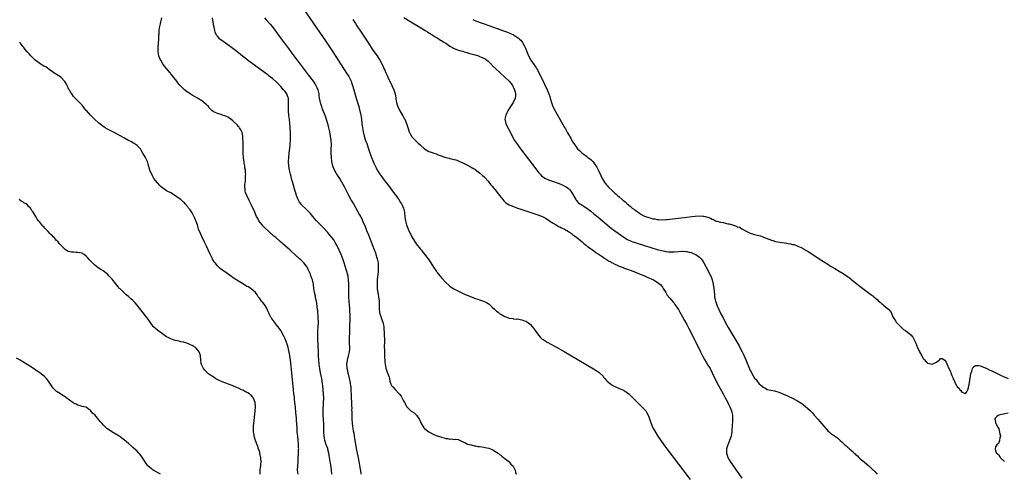
# Model space of a CAD drawing. Units: inches. Extents: x 2622000 to 2625000, y 1464000 to 1467000.
# Drawn here: x 2623018 to 2623483, y 1464287 to 1464502 of the extents above; entities that cross this region are included whole.
import ezdxf

# ---------------------------------------------------------------- set-up
doc = ezdxf.new("R2010")
doc.units = ezdxf.units.IN
doc.header["$MEASUREMENT"] = 0
doc.layers.add('LD26221464_10ft', color=81, linetype='Continuous')

msp = doc.modelspace()

# ---------------------------------------------------------------- linework, layer by layer
at = {"layer": 'LD26221464_10ft'}
for points, elevation in [([(2623150.43, 1464509), (2623162.09, 1464492.09), (2623165, 1464487.83), (2623167, 1464484.79), (2623170.68, 1464479), (2623172.41, 1464476.41), (2623173.18, 1464475.18), (2623174.21, 1464473), (2623174.44, 1464472.44), (2623174.94, 1464470.94), (2623175.53, 1464469), (2623176.54, 1464465.46), (2623177.85, 1464461), (2623178.07, 1464460.07), (2623178.39, 1464459), (2623178.82, 1464457), (2623179.12, 1464455), (2623179.35, 1464453), (2623179.61, 1464451), (2623179.97, 1464449), (2623180.43, 1464447), (2623181.05, 1464445), (2623181.61, 1464443.61), (2623181.81, 1464443), (2623182.53, 1464441), (2623182.63, 1464440.63), (2623183.89, 1464437), (2623184.68, 1464435), (2623185, 1464434.28), (2623185.59, 1464433), (2623186.06, 1464432.06), (2623186.62, 1464431), (2623187, 1464430.37), (2623187.88, 1464429), (2623188.34, 1464428.34), (2623190.87, 1464425), (2623191.77, 1464423.77), (2623192.37, 1464423), (2623193.86, 1464421), (2623194.32, 1464420.32), (2623195.33, 1464419), (2623196.75, 1464417), (2623197.63, 1464415.63), (2623198.07, 1464415), (2623198.37, 1464414.37), (2623199.04, 1464413), (2623199.45, 1464411), (2623199.47, 1464410.53), (2623199.59, 1464409), (2623199.79, 1464407.79), (2623199.9, 1464407), (2623200.46, 1464405), (2623200.59, 1464404.59), (2623201, 1464403.46), (2623201.18, 1464403), (2623202.12, 1464401), (2623202.41, 1464400.41), (2623203, 1464399.31), (2623205, 1464396.11), (2623207, 1464393.49), (2623207.45, 1464393), (2623208.13, 1464392.13), (2623209.1, 1464391), (2623209.91, 1464389.91), (2623210.65, 1464389), (2623211.92, 1464387), (2623213.17, 1464385), (2623213.96, 1464383.96), (2623214.62, 1464383), (2623214.79, 1464382.79), (2623215, 1464382.47), (2623216.18, 1464381), (2623216.56, 1464380.56), (2623217, 1464379.99), (2623219, 1464377.84), (2623220.45, 1464376.45), (2623221, 1464375.97), (2623221.56, 1464375.56), (2623222.75, 1464374.75), (2623223.71, 1464374.29), (2623226.25, 1464373), (2623228.15, 1464372.15), (2623229.55, 1464371.55), (2623230.97, 1464370.97), (2623233, 1464370.26), (2623234.12, 1464369.88), (2623235, 1464369.62), (2623236.83, 1464369), (2623238.28, 1464368.28), (2623239, 1464367.79), (2623239.48, 1464367.48), (2623240.05, 1464367), (2623241, 1464366.06), (2623242.13, 1464365), (2623243, 1464364.22), (2623243.72, 1464363.72), (2623244.62, 1464363), (2623245, 1464362.74), (2623247, 1464361.6), (2623248.67, 1464361), (2623249, 1464360.9), (2623250.67, 1464360.67), (2623251, 1464360.65), (2623252.49, 1464360.49), (2623253, 1464360.54), (2623254.21, 1464360.21), (2623255, 1464360.17), (2623255.81, 1464359.81), (2623257, 1464359.41), (2623257.26, 1464359.26), (2623257.66, 1464359), (2623259, 1464357.85), (2623259.87, 1464357), (2623260.28, 1464356.28), (2623261.34, 1464355), (2623262.03, 1464353.97), (2623262.79, 1464352.79), (2623263.74, 1464351.74), (2623264.65, 1464351), (2623265, 1464350.76), (2623267, 1464349.57), (2623271, 1464347.37), (2623275, 1464345.06), (2623288.93, 1464336.93), (2623290.15, 1464336.15), (2623291.33, 1464335.33), (2623291.67, 1464335), (2623293.36, 1464333.36), (2623293.62, 1464333), (2623294.26, 1464332.26), (2623295, 1464331.36), (2623295.35, 1464331), (2623297, 1464329.6), (2623297.99, 1464329), (2623298.65, 1464328.65), (2623299, 1464328.48), (2623300.06, 1464328.06), (2623301, 1464327.68), (2623301.5, 1464327.5), (2623303, 1464326.83), (2623303.54, 1464326.46), (2623305, 1464325.54), (2623305.62, 1464325), (2623306.34, 1464324.34), (2623307, 1464323.68), (2623311.78, 1464319), (2623313, 1464317.7), (2623313.56, 1464317), (2623314.14, 1464316.14), (2623314.68, 1464315), (2623315, 1464314.12), (2623315.77, 1464311.77), (2623316.08, 1464311), (2623317, 1464309.02), (2623319.35, 1464305), (2623320.68, 1464303), (2623322.12, 1464301), (2623323.61, 1464299), (2623334.54, 1464284.54)], 8920), ([(2623165.2, 1464287), (2623164.94, 1464289.06), (2623164.43, 1464292.43), (2623164.36, 1464293), (2623164.06, 1464295), (2623163.92, 1464295.92), (2623163.7, 1464297), (2623163.25, 1464298.75), (2623163.16, 1464299.16), (2623162.65, 1464300.65), (2623162.51, 1464301), (2623161.84, 1464303), (2623161.43, 1464305), (2623161.32, 1464307), (2623161.33, 1464309), (2623161.28, 1464310.72), (2623161.14, 1464313), (2623161.04, 1464315), (2623161.06, 1464317), (2623161.24, 1464321), (2623161.28, 1464323), (2623161.23, 1464325), (2623161.08, 1464327.08), (2623160.9, 1464328.9), (2623160.61, 1464331), (2623160.35, 1464332.35), (2623160.24, 1464333), (2623159.83, 1464335), (2623159.47, 1464337), (2623159.18, 1464339), (2623158.98, 1464341), (2623158.85, 1464343), (2623158.76, 1464345), (2623158.57, 1464351), (2623158.53, 1464353), (2623158.53, 1464353.47), (2623158.58, 1464355), (2623158.7, 1464356.7), (2623158.81, 1464359), (2623158.74, 1464361), (2623158.44, 1464364.44), (2623158.37, 1464365), (2623158.26, 1464366.26), (2623158.01, 1464368.01), (2623157.81, 1464369), (2623157.45, 1464370.55), (2623157.33, 1464371.33), (2623156.95, 1464373.05), (2623156.69, 1464375), (2623156.39, 1464377), (2623155.92, 1464379), (2623155.69, 1464379.69), (2623155.26, 1464381), (2623155, 1464381.7), (2623154.44, 1464383), (2623153.99, 1464383.99), (2623153.41, 1464385), (2623153, 1464385.65), (2623151.9, 1464387), (2623151.47, 1464387.47), (2623150.46, 1464388.46), (2623149.87, 1464389), (2623147.65, 1464391), (2623146.24, 1464392.24), (2623145.42, 1464393), (2623143.18, 1464395), (2623142.01, 1464396.01), (2623140.92, 1464397), (2623138.62, 1464399), (2623137.72, 1464399.72), (2623137, 1464400.36), (2623136.65, 1464400.65), (2623135, 1464402.15), (2623133.55, 1464403.55), (2623133, 1464404.15), (2623132.57, 1464404.57), (2623132.21, 1464405), (2623130.68, 1464407), (2623130.06, 1464408.06), (2623129.55, 1464409), (2623128.64, 1464411), (2623127, 1464414.73), (2623126.26, 1464416.26), (2623124.86, 1464419), (2623124.33, 1464420.33), (2623124.15, 1464421), (2623124.09, 1464421.91), (2623123.95, 1464423), (2623124.03, 1464424.03), (2623124.13, 1464425), (2623124.25, 1464425.75), (2623124.36, 1464427), (2623124.34, 1464428.34), (2623124.39, 1464429), (2623124.37, 1464429.63), (2623124.23, 1464431), (2623124.06, 1464432.06), (2623123.94, 1464433), (2623123.7, 1464434.3), (2623123.59, 1464435), (2623123.55, 1464435.55), (2623123.32, 1464437), (2623123.25, 1464438.75), (2623123.27, 1464439.27), (2623123.27, 1464441), (2623123.2, 1464443.2), (2623122.99, 1464447), (2623122.74, 1464448.74), (2623122.63, 1464449), (2623122.05, 1464449.95), (2623121.5, 1464451), (2623121.28, 1464451.28), (2623121, 1464451.56), (2623120.33, 1464452.33), (2623119, 1464453.59), (2623118.31, 1464454.31), (2623117.42, 1464455), (2623117.21, 1464455.21), (2623116.01, 1464456.01), (2623115, 1464456.48), (2623113.39, 1464457), (2623112.78, 1464457.22), (2623111, 1464457.73), (2623109.57, 1464458.43), (2623109, 1464458.67), (2623108.61, 1464459), (2623107.79, 1464459.79), (2623107, 1464460.63), (2623106.73, 1464461), (2623104.62, 1464463), (2623103.7, 1464463.7), (2623101.59, 1464465), (2623099, 1464466.5), (2623098.21, 1464467), (2623097.48, 1464467.48), (2623096.3, 1464468.3), (2623095.42, 1464469), (2623095, 1464469.37), (2623094.15, 1464470.15), (2623093.21, 1464471.21), (2623092.3, 1464472.3), (2623091.78, 1464473), (2623089, 1464476.51), (2623088.77, 1464476.77), (2623088.6, 1464477), (2623087, 1464478.99), (2623086.07, 1464480.07), (2623085.43, 1464481), (2623084.2, 1464483), (2623083.82, 1464483.82), (2623083.39, 1464485), (2623082.98, 1464487), (2623082.93, 1464488.93), (2623083.09, 1464491.09), (2623083.26, 1464493), (2623083.33, 1464494.67), (2623083.35, 1464495), (2623083.41, 1464495.41), (2623083.49, 1464497), (2623083.67, 1464498.33), (2623084.14, 1464500.14), (2623084.32, 1464501), (2623084.41, 1464501.59), (2623084.67, 1464503)], 8950), ([(2623179.03, 1464287), (2623178.77, 1464288.77), (2623178.66, 1464289.34), (2623178.22, 1464292.22), (2623177.58, 1464295.58), (2623177, 1464298.45), (2623175.96, 1464303.96), (2623175.61, 1464306.39), (2623175.41, 1464307.41), (2623175, 1464309.93), (2623174.85, 1464311), (2623174.72, 1464313.28), (2623174.68, 1464315), (2623174.67, 1464316.67), (2623174.65, 1464317), (2623174.68, 1464318.68), (2623174.66, 1464319), (2623174.64, 1464321.36), (2623174.5, 1464323), (2623174.37, 1464324.37), (2623174.37, 1464325), (2623174.3, 1464326.31), (2623174.29, 1464327), (2623174.22, 1464328.22), (2623174.15, 1464329), (2623173.96, 1464330.04), (2623173.84, 1464331), (2623173.69, 1464331.69), (2623172.84, 1464335), (2623172.52, 1464336.52), (2623172.41, 1464337), (2623172.35, 1464337.65), (2623172.25, 1464339), (2623172.5, 1464341), (2623173.04, 1464343.04), (2623173.51, 1464345), (2623173.58, 1464346.42), (2623173.65, 1464347), (2623173.5, 1464349), (2623173.45, 1464349.45), (2623173.41, 1464351.41), (2623173.59, 1464354.41), (2623173.59, 1464355), (2623173.66, 1464357), (2623173.7, 1464357.7), (2623173.74, 1464359.74), (2623173.74, 1464362.26), (2623173.73, 1464363), (2623173.67, 1464363.67), (2623173.63, 1464365), (2623173.56, 1464365.56), (2623173.46, 1464367), (2623173.29, 1464369), (2623173.2, 1464370.8), (2623173.15, 1464377), (2623173.08, 1464379), (2623172.82, 1464380.82), (2623172.26, 1464383), (2623171.97, 1464383.97), (2623171, 1464387), (2623170.29, 1464389), (2623169.47, 1464391), (2623168.59, 1464393), (2623167.46, 1464395.46), (2623166.77, 1464396.77), (2623166, 1464398), (2623165.14, 1464399.14), (2623164.23, 1464400.23), (2623163, 1464401.59), (2623161, 1464403.77), (2623159, 1464405.86), (2623157.85, 1464407), (2623157, 1464408.01), (2623156.1, 1464409), (2623155, 1464410.37), (2623154.45, 1464411), (2623153.74, 1464411.74), (2623153, 1464412.44), (2623151, 1464414.4), (2623150.71, 1464414.71), (2623149.83, 1464415.83), (2623149.17, 1464417), (2623149, 1464417.38), (2623148.37, 1464419), (2623148.04, 1464420.04), (2623147.77, 1464421), (2623146.55, 1464425.45), (2623146.13, 1464427), (2623145.9, 1464427.9), (2623145.6, 1464429), (2623145.11, 1464431), (2623144.77, 1464433), (2623144.69, 1464435), (2623144.8, 1464437), (2623144.99, 1464439), (2623145.39, 1464442.61), (2623145.42, 1464443.42), (2623145.55, 1464445), (2623145.62, 1464446.38), (2623145.61, 1464447), (2623145.57, 1464447.57), (2623145.57, 1464449), (2623145.49, 1464450.51), (2623145.4, 1464451.4), (2623145.27, 1464453), (2623145.08, 1464454.92), (2623144.85, 1464456.85), (2623144.62, 1464459), (2623144.58, 1464461), (2623144.71, 1464463), (2623144.66, 1464464.66), (2623144.62, 1464465), (2623144.33, 1464465.67), (2623143.81, 1464467), (2623143, 1464468.16), (2623142.31, 1464469), (2623141.69, 1464469.69), (2623141, 1464470.55), (2623139.76, 1464471.76), (2623139, 1464472.59), (2623138.77, 1464472.77), (2623137, 1464474.34), (2623135.49, 1464475.49), (2623135, 1464475.89), (2623125.15, 1464483.15), (2623124.02, 1464484.02), (2623122.91, 1464484.91), (2623121, 1464486.53), (2623119.61, 1464487.61), (2623119, 1464488.06), (2623117.65, 1464489), (2623114.86, 1464491), (2623112.63, 1464492.63), (2623112.22, 1464493), (2623111, 1464494.29), (2623110.69, 1464494.69), (2623110.03, 1464496.03), (2623109.77, 1464497), (2623109.46, 1464498.54), (2623109.34, 1464499), (2623108.74, 1464503)], 8940), ([(2623133.27, 1464503), (2623134.14, 1464502.14), (2623136.03, 1464500.03), (2623137, 1464498.82), (2623139.49, 1464495.49), (2623139.82, 1464495), (2623141.28, 1464493), (2623142.03, 1464492.03), (2623142.75, 1464491), (2623144.57, 1464488.57), (2623145, 1464487.96), (2623145.42, 1464487.42), (2623145.71, 1464487), (2623147.2, 1464485), (2623147.99, 1464483.99), (2623148.7, 1464483), (2623154.01, 1464476.01), (2623156.27, 1464473), (2623156.57, 1464472.57), (2623157.37, 1464471.37), (2623157.59, 1464471), (2623158.04, 1464470.04), (2623158.46, 1464469), (2623158.9, 1464467), (2623159, 1464466.26), (2623159.21, 1464465), (2623159.52, 1464463.52), (2623159.66, 1464463), (2623159.98, 1464462.02), (2623160.28, 1464461), (2623160.46, 1464460.46), (2623162.11, 1464456.11), (2623162.5, 1464455), (2623163.1, 1464453), (2623163.57, 1464451), (2623163.98, 1464449), (2623164.37, 1464447), (2623164.68, 1464445), (2623164.78, 1464443), (2623164.69, 1464440.69), (2623164.65, 1464439), (2623164.77, 1464437), (2623165.04, 1464435), (2623165.49, 1464433), (2623165.85, 1464431.85), (2623166.47, 1464430.47), (2623167, 1464429.59), (2623167.36, 1464429), (2623169, 1464426.58), (2623170.37, 1464424.37), (2623171, 1464423.26), (2623173.08, 1464419.08), (2623174.47, 1464416.47), (2623175.3, 1464415), (2623178.14, 1464409.86), (2623178.64, 1464409), (2623178.78, 1464408.78), (2623179.48, 1464407.48), (2623180.17, 1464405.83), (2623180.7, 1464404.7), (2623181.28, 1464403.28), (2623181.59, 1464402.41), (2623182.4, 1464400.4), (2623184.48, 1464395), (2623185, 1464393.7), (2623185.74, 1464391.74), (2623185.99, 1464391), (2623186.61, 1464389), (2623186.99, 1464387), (2623187.08, 1464385), (2623186.98, 1464383), (2623186.64, 1464379), (2623186.54, 1464377), (2623186.53, 1464376.53), (2623186.58, 1464375), (2623186.85, 1464372.85), (2623187, 1464372.08), (2623187.2, 1464371.2), (2623187.26, 1464371), (2623187.54, 1464369), (2623187.5, 1464367.5), (2623187.5, 1464366.5), (2623187.46, 1464365), (2623187.68, 1464363.68), (2623187.83, 1464363), (2623188.33, 1464361.67), (2623189, 1464359.72), (2623189.27, 1464359), (2623189.57, 1464357.57), (2623189.64, 1464357), (2623189.77, 1464355.77), (2623189.86, 1464354.14), (2623189.95, 1464353), (2623190.01, 1464351), (2623189.97, 1464349.97), (2623189.96, 1464349), (2623189.9, 1464347.9), (2623189.9, 1464347), (2623189.96, 1464346.04), (2623189.97, 1464345), (2623190.01, 1464344.01), (2623190.1, 1464343), (2623190.11, 1464342.11), (2623190.18, 1464341), (2623190.17, 1464340.17), (2623190.31, 1464339), (2623190.69, 1464337.31), (2623190.71, 1464337), (2623190.75, 1464336.75), (2623191.28, 1464335.28), (2623191.48, 1464335), (2623191.76, 1464334.24), (2623192.16, 1464333), (2623192.33, 1464332.33), (2623192.52, 1464331), (2623193, 1464329.66), (2623193.36, 1464329), (2623194.19, 1464328.19), (2623195.15, 1464327.15), (2623197.02, 1464325.02), (2623197.9, 1464323.9), (2623198.41, 1464323), (2623199, 1464321.84), (2623199.51, 1464321), (2623200.55, 1464319), (2623201, 1464318.4), (2623202.55, 1464317), (2623202.83, 1464316.83), (2623203, 1464316.7), (2623204.13, 1464316.13), (2623205, 1464315.21), (2623205.11, 1464315.11), (2623205.16, 1464315), (2623205.42, 1464314.58), (2623206.51, 1464313), (2623206.68, 1464312.68), (2623207, 1464311.88), (2623207.43, 1464311), (2623208.19, 1464309.81), (2623208.68, 1464309), (2623208.83, 1464308.83), (2623209, 1464308.68), (2623211, 1464307.17), (2623213, 1464306.02), (2623214.74, 1464305.26), (2623215, 1464305.16), (2623216.65, 1464304.65), (2623217, 1464304.53), (2623218.25, 1464304.25), (2623219, 1464304.01), (2623219.91, 1464303.91), (2623221, 1464303.6), (2623221.71, 1464303.71), (2623223, 1464303.44), (2623223.56, 1464303.56), (2623225, 1464303.4), (2623225.23, 1464303.23), (2623227, 1464302.42), (2623227.98, 1464302.02), (2623229.24, 1464301.24), (2623230.9, 1464300.9), (2623231, 1464300.89), (2623232.55, 1464300.54), (2623233, 1464300.52), (2623234.23, 1464300.23), (2623235, 1464300.13), (2623237, 1464299.76), (2623237.66, 1464299.66), (2623239.3, 1464299.3), (2623240.2, 1464299), (2623241, 1464298.71), (2623243, 1464297.54), (2623243.73, 1464297), (2623244.44, 1464296.44), (2623245, 1464296.06), (2623245.57, 1464295.57), (2623246.38, 1464295), (2623246.71, 1464294.71), (2623247, 1464294.5), (2623248.84, 1464293), (2623249, 1464292.83), (2623249.83, 1464291.83), (2623250.73, 1464291), (2623250.81, 1464290.81), (2623251, 1464290.51), (2623251.78, 1464289), (2623252, 1464288), (2623252.29, 1464287)], 8930), ([(2623175, 1464502.23), (2623176.28, 1464500.28), (2623177, 1464499.17), (2623179, 1464496.16), (2623182.49, 1464491), (2623184.25, 1464488.25), (2623185.05, 1464487.05), (2623186.55, 1464485), (2623187, 1464484.28), (2623187.86, 1464483), (2623188.93, 1464480.93), (2623189.56, 1464479.56), (2623189.79, 1464479), (2623190.18, 1464478.18), (2623190.65, 1464477), (2623191.4, 1464475.4), (2623191.56, 1464475), (2623193.48, 1464471), (2623194.37, 1464469), (2623195, 1464467), (2623195.37, 1464465), (2623195.6, 1464463.6), (2623195.73, 1464463), (2623196.09, 1464461.91), (2623196.37, 1464461), (2623197.3, 1464459), (2623198.68, 1464456.68), (2623199.41, 1464455.41), (2623199.62, 1464455), (2623200.48, 1464453), (2623201.07, 1464451.07), (2623201.77, 1464449), (2623202.12, 1464448.12), (2623202.79, 1464447), (2623203, 1464446.69), (2623204.81, 1464444.81), (2623205.86, 1464443.86), (2623207, 1464442.73), (2623208.95, 1464440.95), (2623210.18, 1464440.18), (2623211, 1464439.76), (2623211.56, 1464439.56), (2623213, 1464439.09), (2623213.36, 1464439), (2623214.6, 1464438.6), (2623215, 1464438.42), (2623215.93, 1464438.07), (2623219, 1464437), (2623220.57, 1464436.57), (2623221, 1464436.48), (2623223, 1464435.98), (2623223.75, 1464435.75), (2623225, 1464435.32), (2623225.23, 1464435.23), (2623227, 1464434.43), (2623229, 1464433.4), (2623231, 1464432.35), (2623231.83, 1464431.83), (2623233, 1464431.19), (2623233.1, 1464431.1), (2623235, 1464429.74), (2623236.37, 1464428.37), (2623237, 1464427.91), (2623237.4, 1464427.4), (2623239, 1464425.72), (2623240.19, 1464424.19), (2623241, 1464423.31), (2623243, 1464420.76), (2623243.75, 1464419.75), (2623244.34, 1464419), (2623245.94, 1464417), (2623246.44, 1464416.44), (2623247, 1464415.94), (2623247.48, 1464415.49), (2623248.2, 1464415), (2623249, 1464414.54), (2623249.78, 1464414.22), (2623251, 1464413.67), (2623252.96, 1464412.96), (2623254.45, 1464412.45), (2623263, 1464409.58), (2623265, 1464408.83), (2623266.23, 1464408.23), (2623267, 1464407.79), (2623268.1, 1464407), (2623269, 1464406.39), (2623269.8, 1464405.8), (2623271.23, 1464405), (2623272.34, 1464404.34), (2623273, 1464404.05), (2623273.68, 1464403.68), (2623275.13, 1464403), (2623277, 1464401.89), (2623278.39, 1464401), (2623278.71, 1464400.71), (2623279, 1464400.55), (2623279.83, 1464399.83), (2623281.05, 1464399), (2623283.51, 1464397), (2623284.26, 1464396.26), (2623285, 1464395.75), (2623285.4, 1464395.4), (2623285.95, 1464395), (2623287, 1464394.15), (2623288.6, 1464393), (2623288.81, 1464392.81), (2623289, 1464392.71), (2623289.95, 1464391.95), (2623291, 1464391.37), (2623293, 1464390.01), (2623293.58, 1464389.58), (2623294.54, 1464389), (2623294.79, 1464388.79), (2623295, 1464388.69), (2623295.99, 1464387.99), (2623297, 1464387.47), (2623297.29, 1464387.29), (2623297.89, 1464387), (2623299, 1464386.39), (2623300.03, 1464385.97), (2623301, 1464385.51), (2623302.42, 1464385), (2623302.82, 1464384.82), (2623303, 1464384.77), (2623304.27, 1464384.27), (2623305, 1464384.04), (2623305.76, 1464383.76), (2623307.97, 1464383), (2623310.1, 1464382.1), (2623312.93, 1464381), (2623314.32, 1464380.32), (2623317.2, 1464379), (2623319, 1464377.9), (2623320.26, 1464377), (2623320.63, 1464376.63), (2623321, 1464376.13), (2623321.51, 1464375.51), (2623321.88, 1464375), (2623323, 1464373.03), (2623323.78, 1464371.78), (2623325, 1464370.39), (2623326.47, 1464368.47), (2623327, 1464367.92), (2623327.34, 1464367.34), (2623329, 1464365.03), (2623329.69, 1464363.69), (2623331, 1464361.57), (2623331.86, 1464359.86), (2623333, 1464357.84), (2623333.94, 1464355.94), (2623335, 1464353.9), (2623339.42, 1464345), (2623340.44, 1464343), (2623341.34, 1464341.34), (2623342.08, 1464340.08), (2623343, 1464338.64), (2623344.01, 1464337), (2623344.38, 1464336.38), (2623345.06, 1464335.06), (2623346.95, 1464331), (2623347.99, 1464329), (2623350.2, 1464325), (2623351.16, 1464323.16), (2623352.34, 1464321), (2623352.56, 1464320.56), (2623353.41, 1464319), (2623354.2, 1464317), (2623354.3, 1464316.3), (2623354.54, 1464315), (2623354.54, 1464313), (2623354.53, 1464312.53), (2623354.37, 1464309.63), (2623354.34, 1464308.34), (2623354.24, 1464307), (2623353.91, 1464305), (2623353.2, 1464303), (2623353, 1464302.58), (2623352.35, 1464301), (2623351.76, 1464299), (2623351.79, 1464298.21), (2623351.75, 1464297), (2623352, 1464296), (2623352.37, 1464295), (2623353, 1464293.77), (2623353.49, 1464293), (2623354.86, 1464291), (2623359, 1464285.15)], 8910), ([(2623199.16, 1464503.16), (2623204.13, 1464500.13), (2623206.02, 1464499), (2623209.31, 1464497), (2623210.33, 1464496.33), (2623211, 1464495.96), (2623211.59, 1464495.59), (2623212.59, 1464495), (2623214.05, 1464494.05), (2623215, 1464493.51), (2623215.85, 1464493), (2623216.52, 1464492.52), (2623217, 1464492.25), (2623217.74, 1464491.74), (2623219, 1464491.02), (2623221, 1464489.66), (2623222.19, 1464489), (2623222.65, 1464488.66), (2623223, 1464488.55), (2623224.02, 1464488.02), (2623225, 1464487.77), (2623225.56, 1464487.56), (2623227, 1464487.2), (2623227.76, 1464487), (2623229, 1464486.62), (2623230.21, 1464486.21), (2623231, 1464486.04), (2623232.31, 1464485.69), (2623234.46, 1464485), (2623234.84, 1464484.84), (2623235, 1464484.8), (2623237, 1464483.88), (2623237.56, 1464483.56), (2623238.37, 1464483), (2623239, 1464482.51), (2623240.74, 1464480.74), (2623241, 1464480.51), (2623242.48, 1464479), (2623244.86, 1464476.86), (2623247, 1464474.98), (2623249, 1464473.09), (2623249.95, 1464471.95), (2623250.6, 1464471), (2623250.74, 1464470.74), (2623251.56, 1464469), (2623251.81, 1464467.81), (2623252.02, 1464467), (2623251.93, 1464466.07), (2623251.77, 1464465), (2623250.82, 1464463), (2623249.55, 1464461), (2623248.3, 1464459), (2623247.93, 1464458.07), (2623247.34, 1464457), (2623246.98, 1464455), (2623247.47, 1464453), (2623247.96, 1464451.96), (2623249.47, 1464449), (2623250.46, 1464447), (2623251.57, 1464445), (2623252.88, 1464443), (2623254.35, 1464441), (2623261.52, 1464431.52), (2623262.39, 1464430.39), (2623263, 1464429.65), (2623263.58, 1464429), (2623264.29, 1464428.29), (2623265.43, 1464427.43), (2623266.23, 1464427), (2623267, 1464426.63), (2623267.59, 1464426.41), (2623269, 1464425.85), (2623272.59, 1464424.59), (2623274.02, 1464424.02), (2623275, 1464423.55), (2623275.36, 1464423.36), (2623275.9, 1464423), (2623277, 1464422.18), (2623277.6, 1464421.6), (2623278.46, 1464420.46), (2623280.49, 1464417), (2623280.7, 1464416.7), (2623281.65, 1464415.65), (2623282.46, 1464415), (2623283, 1464414.62), (2623285.22, 1464413.22), (2623286.4, 1464412.4), (2623287.53, 1464411.53), (2623289, 1464410.34), (2623291, 1464408.69), (2623296.26, 1464404.26), (2623297.37, 1464403.37), (2623297.86, 1464403), (2623299, 1464402.16), (2623302.04, 1464400.04), (2623303.23, 1464399.23), (2623305, 1464398.16), (2623307, 1464397.22), (2623308.64, 1464396.64), (2623313, 1464395.32), (2623319, 1464393.42), (2623321, 1464392.84), (2623322.53, 1464392.53), (2623323, 1464392.41), (2623324.32, 1464392.32), (2623325, 1464392.23), (2623326.3, 1464392.3), (2623327, 1464392.31), (2623329, 1464392.48), (2623330.58, 1464392.58), (2623331, 1464392.58), (2623332.5, 1464392.5), (2623333, 1464392.43), (2623334.16, 1464392.16), (2623335, 1464391.9), (2623335.67, 1464391.67), (2623337.09, 1464391.09), (2623337.26, 1464391), (2623339, 1464389.82), (2623339.77, 1464389), (2623340.29, 1464388.29), (2623341.01, 1464387.01), (2623342.09, 1464385), (2623343.2, 1464383), (2623344.23, 1464381), (2623344.45, 1464380.45), (2623344.96, 1464379), (2623345.41, 1464377), (2623345.72, 1464375), (2623346.05, 1464372.05), (2623346.15, 1464371), (2623346.42, 1464369.58), (2623346.56, 1464369), (2623346.69, 1464368.69), (2623347.2, 1464367.2), (2623347.26, 1464367), (2623348.15, 1464365), (2623349.11, 1464363), (2623350.11, 1464361), (2623351.14, 1464359), (2623352.52, 1464356.52), (2623357.72, 1464347.72), (2623358.12, 1464347), (2623359.16, 1464345), (2623359.76, 1464343.76), (2623361, 1464340.79), (2623361.58, 1464339.58), (2623362.35, 1464337.65), (2623363, 1464336.13), (2623363.42, 1464335.42), (2623363.62, 1464335), (2623364.33, 1464333.67), (2623365, 1464332.53), (2623365.79, 1464331.79), (2623366.26, 1464331), (2623367, 1464330.01), (2623368.17, 1464329), (2623368.64, 1464328.64), (2623369, 1464328.18), (2623369.92, 1464327.92), (2623371, 1464327.16), (2623374.46, 1464326.46), (2623375, 1464326.33), (2623375.98, 1464326.02), (2623377, 1464325.66), (2623379, 1464324.84), (2623380.25, 1464324.25), (2623381, 1464323.93), (2623383, 1464322.99), (2623385, 1464321.98), (2623386.87, 1464320.87), (2623388.05, 1464320.05), (2623389.15, 1464319.15), (2623390.2, 1464318.2), (2623391.45, 1464317), (2623392.2, 1464316.2), (2623393.29, 1464315), (2623395, 1464313.01), (2623397.74, 1464309.74), (2623398.66, 1464308.66), (2623399, 1464308.28), (2623399.62, 1464307.62), (2623400.41, 1464307), (2623401, 1464306.45), (2623402.82, 1464305.18), (2623404.19, 1464304.19), (2623405, 1464303.52), (2623405.26, 1464303.26), (2623405.49, 1464303), (2623406.37, 1464302.37), (2623407, 1464301.68), (2623407.69, 1464301), (2623408.41, 1464300.41), (2623409, 1464299.85), (2623409.46, 1464299.46), (2623409.91, 1464299), (2623411, 1464298.16), (2623412.15, 1464297), (2623412.63, 1464296.63), (2623413, 1464296.24), (2623413.71, 1464295.71), (2623414.32, 1464295), (2623414.7, 1464294.7), (2623415, 1464294.39), (2623416.84, 1464292.84), (2623417, 1464292.67), (2623418, 1464292), (2623419, 1464290.98), (2623421, 1464289.18), (2623421.23, 1464289), (2623422.12, 1464288.12), (2623422.94, 1464287)], 8900), ([(2623231.77, 1464502.23), (2623233, 1464501.66), (2623239.4, 1464499.4), (2623246.75, 1464496.75), (2623248.22, 1464496.22), (2623249.65, 1464495.65), (2623251.03, 1464495.03), (2623253, 1464493.75), (2623253.43, 1464493.43), (2623253.88, 1464493), (2623254.43, 1464492.43), (2623255.31, 1464491.31), (2623255.51, 1464491), (2623256.04, 1464489.96), (2623256.57, 1464489), (2623256.7, 1464488.7), (2623258.13, 1464485), (2623259.21, 1464483), (2623261.63, 1464479.63), (2623261.98, 1464479), (2623262.36, 1464478.36), (2623263.72, 1464475.72), (2623265, 1464473.02), (2623265.67, 1464471.67), (2623266.93, 1464469), (2623267.8, 1464467), (2623268.21, 1464465.79), (2623268.44, 1464465), (2623268.5, 1464464.5), (2623269, 1464462.92), (2623269.51, 1464461.51), (2623270.16, 1464460.16), (2623273, 1464455.02), (2623275, 1464451.43), (2623275.17, 1464451.17), (2623275.56, 1464450.44), (2623276.6, 1464448.6), (2623277, 1464447.87), (2623277.34, 1464447.34), (2623277.52, 1464447), (2623278.08, 1464446.08), (2623278.65, 1464445), (2623279, 1464444.41), (2623279.58, 1464443.58), (2623279.88, 1464443), (2623281, 1464441.43), (2623281.33, 1464441), (2623282.19, 1464440.19), (2623283, 1464439.46), (2623283.26, 1464439.26), (2623283.51, 1464439), (2623285, 1464437.96), (2623285.59, 1464437.59), (2623286.24, 1464437), (2623286.68, 1464436.68), (2623287, 1464436.41), (2623287.8, 1464435.8), (2623288.5, 1464435), (2623289, 1464434.37), (2623290.01, 1464433), (2623290.38, 1464432.38), (2623291.06, 1464431.06), (2623292.4, 1464428.4), (2623293.04, 1464427), (2623294.23, 1464425), (2623295, 1464424), (2623295.48, 1464423.48), (2623295.87, 1464423), (2623297.97, 1464421), (2623298.55, 1464420.55), (2623299, 1464420.09), (2623299.62, 1464419.62), (2623300.2, 1464419), (2623301, 1464418.31), (2623302.46, 1464417), (2623302.76, 1464416.76), (2623303, 1464416.54), (2623303.89, 1464415.89), (2623304.77, 1464415), (2623306.14, 1464413.86), (2623307.21, 1464413), (2623308.29, 1464412.29), (2623309, 1464411.67), (2623309.44, 1464411.44), (2623309.93, 1464411), (2623310.6, 1464410.6), (2623311, 1464410.3), (2623312.64, 1464409.36), (2623313, 1464409.17), (2623313.4, 1464409), (2623315, 1464408.47), (2623316.21, 1464408.21), (2623317, 1464407.97), (2623317.85, 1464407.85), (2623319, 1464407.6), (2623319.57, 1464407.57), (2623321, 1464407.46), (2623323, 1464407.57), (2623323.64, 1464407.64), (2623333, 1464408.74), (2623335.35, 1464409), (2623337, 1464409.23), (2623339, 1464409.38), (2623340.79, 1464409.21), (2623341, 1464409.21), (2623341.71, 1464409), (2623342.76, 1464408.76), (2623343, 1464408.65), (2623344.25, 1464408.25), (2623345, 1464407.78), (2623345.61, 1464407.61), (2623346.57, 1464407), (2623347, 1464406.83), (2623347.25, 1464406.75), (2623349, 1464406.31), (2623350.18, 1464406.18), (2623352.4, 1464405.6), (2623353, 1464405.54), (2623354.54, 1464405), (2623354.91, 1464404.91), (2623355, 1464404.87), (2623356.48, 1464404.48), (2623357, 1464404.15), (2623357.91, 1464403.91), (2623359, 1464403.15), (2623359.11, 1464403.11), (2623359.25, 1464403), (2623361, 1464402.02), (2623363, 1464401.05), (2623364.57, 1464400.57), (2623365, 1464400.45), (2623366.21, 1464400.21), (2623367, 1464399.96), (2623367.79, 1464399.79), (2623369, 1464399.3), (2623369.24, 1464399.24), (2623369.78, 1464399), (2623371.75, 1464398.25), (2623373, 1464397.82), (2623373.62, 1464397.62), (2623375, 1464397.24), (2623375.96, 1464397), (2623379, 1464396.5), (2623380.32, 1464396.32), (2623381, 1464396.16), (2623382.04, 1464396.04), (2623383, 1464395.79), (2623383.69, 1464395.69), (2623385.19, 1464395.19), (2623385.56, 1464395), (2623387, 1464394.39), (2623388.42, 1464393.58), (2623389, 1464393.27), (2623390.41, 1464392.41), (2623391.64, 1464391.64), (2623395.56, 1464389), (2623399.62, 1464386.38), (2623401, 1464385.51), (2623401.86, 1464385), (2623403, 1464384.32), (2623405, 1464383.2), (2623407, 1464382.01), (2623409, 1464380.63), (2623409.91, 1464379.91), (2623411, 1464379.1), (2623415, 1464375.94), (2623418.78, 1464373), (2623420.09, 1464372.09), (2623421, 1464371.38), (2623421.23, 1464371.23), (2623421.46, 1464371), (2623423, 1464369.75), (2623423.71, 1464369), (2623424.39, 1464368.39), (2623425, 1464367.89), (2623425.46, 1464367.46), (2623426.08, 1464367), (2623428.55, 1464365), (2623428.77, 1464364.76), (2623429, 1464364.37), (2623429.57, 1464363.57), (2623430.44, 1464361.56), (2623430.71, 1464361), (2623431.64, 1464359.64), (2623432.04, 1464359), (2623433, 1464357.97), (2623434.46, 1464356.46), (2623435, 1464356.03), (2623435.54, 1464355.54), (2623436.37, 1464355), (2623438.91, 1464353), (2623439.82, 1464351.82), (2623440.31, 1464351), (2623441, 1464349.64), (2623441.3, 1464349), (2623441.82, 1464347.82), (2623442.16, 1464347), (2623443.06, 1464345), (2623444.12, 1464343), (2623445, 1464341.62), (2623445.28, 1464341.28), (2623446.23, 1464340.23), (2623447, 1464339.6), (2623449, 1464339.12), (2623449.29, 1464339.29), (2623451, 1464340.12), (2623452.3, 1464341), (2623452.68, 1464341.32), (2623453, 1464341.79), (2623453.73, 1464341.73), (2623455, 1464341.07), (2623455.77, 1464339.77), (2623456.07, 1464339), (2623456.9, 1464337.1), (2623457.62, 1464335.62), (2623457.83, 1464335), (2623458.32, 1464333.68), (2623458.74, 1464332.74), (2623459, 1464332.01), (2623459.39, 1464331.39), (2623459.54, 1464331), (2623459.95, 1464330.05), (2623460.52, 1464329), (2623460.75, 1464328.75), (2623461, 1464328.18), (2623461.73, 1464327.73), (2623462.05, 1464327), (2623462.64, 1464326.64), (2623463, 1464325.87), (2623464.73, 1464325.27), (2623465, 1464325.35), (2623465.61, 1464326.39), (2623465.89, 1464327), (2623466.14, 1464328.14), (2623466.36, 1464329), (2623466.47, 1464329.53), (2623467, 1464332.46), (2623467.36, 1464334.64), (2623467.45, 1464335), (2623467.75, 1464335.75), (2623468.09, 1464337), (2623468.35, 1464337.65), (2623469, 1464338.17), (2623469.51, 1464338.49), (2623471, 1464338.45), (2623471.65, 1464338.35), (2623473, 1464337.88), (2623474.93, 1464337.07), (2623476.35, 1464336.35), (2623477, 1464336.08), (2623481, 1464334.11), (2623483, 1464333.16), (2623485, 1464332.34)], 8890), ([(2623149.22, 1464287), (2623148.93, 1464289), (2623148.99, 1464291), (2623149.14, 1464293), (2623149.44, 1464298.56), (2623149.45, 1464299), (2623149.43, 1464299.43), (2623149.43, 1464301), (2623149.37, 1464301.37), (2623149.23, 1464303), (2623149.2, 1464303.2), (2623148.99, 1464304.99), (2623148.8, 1464307), (2623148.69, 1464308.69), (2623148.57, 1464311), (2623148.47, 1464312.47), (2623148.42, 1464313.58), (2623148.27, 1464315), (2623148.14, 1464316.14), (2623147.87, 1464319), (2623147.82, 1464319.82), (2623147.7, 1464321), (2623147.52, 1464322.48), (2623147.42, 1464323.42), (2623147.2, 1464325), (2623146.97, 1464327), (2623146.22, 1464335), (2623145.9, 1464338.1), (2623145.55, 1464341), (2623145.33, 1464342.67), (2623145.26, 1464343.26), (2623145, 1464344.86), (2623144.46, 1464347), (2623144.12, 1464348.12), (2623143, 1464351.09), (2623142.43, 1464352.43), (2623141.04, 1464355.04), (2623140.22, 1464356.22), (2623139, 1464357.8), (2623137.99, 1464359), (2623137, 1464360.32), (2623136.7, 1464360.7), (2623136.5, 1464361), (2623135.47, 1464363), (2623135.35, 1464363.35), (2623134.75, 1464364.75), (2623134.1, 1464366.1), (2623133.29, 1464367.29), (2623132.4, 1464368.4), (2623131.86, 1464369), (2623131, 1464370.12), (2623130.63, 1464370.63), (2623130.33, 1464371), (2623129.86, 1464371.86), (2623128.97, 1464372.97), (2623126.89, 1464374.89), (2623126.7, 1464375), (2623125.67, 1464375.67), (2623125, 1464375.95), (2623124.35, 1464376.35), (2623123, 1464377.08), (2623121, 1464378.33), (2623119, 1464379.66), (2623117.17, 1464381), (2623115, 1464382.5), (2623114.31, 1464383), (2623113.52, 1464383.52), (2623113, 1464383.92), (2623112.37, 1464384.37), (2623111.68, 1464385), (2623111, 1464385.67), (2623109.89, 1464387), (2623109.51, 1464387.51), (2623108.75, 1464388.76), (2623108.63, 1464389), (2623107.42, 1464391.42), (2623105.81, 1464395), (2623105.53, 1464395.53), (2623104.76, 1464397.24), (2623103.58, 1464399.57), (2623102.96, 1464400.96), (2623102.15, 1464403), (2623101.86, 1464403.86), (2623101.55, 1464405), (2623101, 1464406.61), (2623100.85, 1464407), (2623100.27, 1464408.27), (2623099, 1464410.68), (2623098.12, 1464412.12), (2623097.42, 1464413), (2623097, 1464413.56), (2623095.77, 1464415), (2623095.41, 1464415.41), (2623095, 1464415.72), (2623094.4, 1464416.4), (2623093.68, 1464417), (2623093, 1464417.5), (2623091.4, 1464418.6), (2623091, 1464418.9), (2623090.8, 1464419), (2623089.79, 1464419.79), (2623089, 1464420.25), (2623087.21, 1464421), (2623087, 1464421.16), (2623085, 1464422.56), (2623084.49, 1464423), (2623083.74, 1464423.74), (2623082.63, 1464425), (2623081.02, 1464427.02), (2623080.27, 1464428.27), (2623079.11, 1464431), (2623078.64, 1464432.64), (2623078.22, 1464433.78), (2623077.95, 1464435), (2623077.69, 1464435.69), (2623076.99, 1464436.99), (2623075.82, 1464439), (2623075, 1464440.34), (2623074.76, 1464440.76), (2623074.57, 1464441), (2623073, 1464442.55), (2623071.6, 1464443.6), (2623071, 1464443.88), (2623070.34, 1464444.34), (2623069, 1464444.97), (2623067, 1464446.09), (2623065.31, 1464447), (2623065.12, 1464447.12), (2623065, 1464447.17), (2623063.86, 1464447.86), (2623062.52, 1464448.52), (2623061, 1464449.32), (2623060.28, 1464449.72), (2623059, 1464450.38), (2623057.94, 1464451), (2623057.36, 1464451.36), (2623057, 1464451.65), (2623056.21, 1464452.21), (2623055, 1464453.18), (2623052.93, 1464455), (2623051.94, 1464455.94), (2623050.95, 1464457), (2623049.1, 1464459.1), (2623049, 1464459.24), (2623048.15, 1464460.15), (2623047.56, 1464461), (2623047, 1464461.71), (2623046.38, 1464462.38), (2623045.82, 1464463), (2623045, 1464463.78), (2623043.78, 1464465), (2623043, 1464465.81), (2623042.1, 1464467), (2623041.68, 1464467.68), (2623041, 1464468.83), (2623040.82, 1464469.18), (2623039.99, 1464471), (2623039.66, 1464471.66), (2623038.93, 1464472.93), (2623037.01, 1464475), (2623035.76, 1464475.76), (2623035, 1464476.2), (2623034.48, 1464476.48), (2623033.61, 1464477), (2623033, 1464477.4), (2623031.39, 1464478.61), (2623029.82, 1464479.82), (2623029, 1464480.18), (2623028.52, 1464480.52), (2623027.66, 1464481), (2623027, 1464481.42), (2623024.89, 1464483), (2623023.96, 1464483.96), (2623022.77, 1464485), (2623021.95, 1464485.95), (2623020.98, 1464487), (2623020.08, 1464488.08), (2623019.41, 1464489), (2623019, 1464489.49), (2623017.9, 1464491), (2623017.49, 1464491.49)], 8960), ([(2623131.17, 1464287), (2623131.23, 1464289), (2623131.44, 1464290.56), (2623131.54, 1464291), (2623131.62, 1464291.62), (2623131.69, 1464293), (2623131.53, 1464294.47), (2623131.53, 1464295), (2623131.47, 1464295.47), (2623131.12, 1464297), (2623131, 1464297.43), (2623130.49, 1464299), (2623130.1, 1464300.1), (2623129.03, 1464303), (2623128.54, 1464304.54), (2623128.42, 1464305), (2623128.32, 1464305.68), (2623128.08, 1464307), (2623128.04, 1464308.04), (2623128.05, 1464309), (2623128.13, 1464309.87), (2623128.21, 1464311), (2623128.9, 1464316.9), (2623128.9, 1464317.1), (2623129.04, 1464319), (2623128.93, 1464320.93), (2623128.92, 1464321), (2623128.15, 1464323), (2623127.65, 1464323.65), (2623127, 1464324.39), (2623126.67, 1464324.67), (2623126.26, 1464325), (2623125.48, 1464325.48), (2623125, 1464325.77), (2623123, 1464326.75), (2623122.45, 1464327), (2623121, 1464327.72), (2623120.13, 1464328.13), (2623119, 1464328.61), (2623117.93, 1464329), (2623117, 1464329.39), (2623115, 1464330.08), (2623113.23, 1464330.77), (2623113, 1464330.84), (2623111.55, 1464331.55), (2623110.25, 1464332.25), (2623109, 1464333.05), (2623107, 1464334.41), (2623106.31, 1464335), (2623105.62, 1464335.62), (2623105, 1464336.33), (2623104.46, 1464337), (2623103.98, 1464338.02), (2623103.47, 1464339), (2623103.36, 1464339.36), (2623103.17, 1464341), (2623103.03, 1464343), (2623102.59, 1464344.59), (2623102.41, 1464345), (2623101, 1464346.67), (2623100.59, 1464347), (2623099.6, 1464347.6), (2623099, 1464347.94), (2623098.25, 1464348.25), (2623097, 1464348.84), (2623095, 1464349.5), (2623093.76, 1464349.76), (2623093, 1464349.96), (2623091, 1464350.39), (2623090.53, 1464350.53), (2623089, 1464351.07), (2623087.72, 1464351.72), (2623087, 1464352.12), (2623085, 1464353.44), (2623082.82, 1464355), (2623081.83, 1464355.83), (2623080.82, 1464356.82), (2623080.66, 1464357), (2623079.18, 1464359), (2623077.77, 1464361), (2623077, 1464362.01), (2623073.06, 1464367.06), (2623072.12, 1464368.12), (2623071.3, 1464369), (2623071, 1464369.3), (2623070.1, 1464370.1), (2623069.19, 1464371), (2623069, 1464371.17), (2623067.93, 1464371.93), (2623067, 1464372.78), (2623066.87, 1464372.87), (2623065, 1464374.72), (2623064.79, 1464375), (2623063.93, 1464375.93), (2623063.19, 1464377), (2623063, 1464377.21), (2623061.29, 1464379.29), (2623060.33, 1464380.33), (2623059.68, 1464381), (2623059, 1464381.65), (2623057, 1464383.21), (2623055.89, 1464383.89), (2623054.7, 1464384.7), (2623053, 1464385.97), (2623051.49, 1464387.49), (2623051, 1464388.01), (2623050.55, 1464388.55), (2623049.61, 1464389.61), (2623049, 1464390.22), (2623047.98, 1464391), (2623047.4, 1464391.4), (2623047, 1464391.57), (2623045.87, 1464391.87), (2623045, 1464392.01), (2623044, 1464392), (2623043, 1464392.09), (2623042.08, 1464392.08), (2623040.47, 1464392.47), (2623039.57, 1464393), (2623039, 1464393.4), (2623037.48, 1464395), (2623037.23, 1464395.23), (2623037, 1464395.5), (2623036.24, 1464396.24), (2623035.66, 1464397), (2623035, 1464397.68), (2623033.78, 1464399), (2623033.39, 1464399.39), (2623033, 1464399.81), (2623032.39, 1464400.39), (2623031.82, 1464401), (2623031, 1464401.94), (2623029.87, 1464403), (2623029.46, 1464403.46), (2623029, 1464404.04), (2623028.48, 1464404.48), (2623027.99, 1464405), (2623027, 1464406.31), (2623026.45, 1464407), (2623025.73, 1464407.73), (2623025.18, 1464409), (2623023.84, 1464411), (2623023.45, 1464411.45), (2623023, 1464412.43), (2623022.69, 1464412.69), (2623022.57, 1464413), (2623021.71, 1464413.71), (2623021, 1464414.62), (2623020.55, 1464415), (2623019.52, 1464415.52), (2623019, 1464415.9), (2623018.19, 1464416.19), (2623017.2, 1464417)], 8970), ([(2623084.07, 1464287), (2623081, 1464288.73), (2623080.61, 1464289), (2623079, 1464290.19), (2623078.19, 1464291), (2623077.66, 1464291.66), (2623077, 1464292.57), (2623076.7, 1464293), (2623076.22, 1464293.78), (2623075.32, 1464295.32), (2623074.41, 1464296.41), (2623073.87, 1464297), (2623073, 1464297.87), (2623071, 1464299.73), (2623070.31, 1464300.31), (2623069, 1464301.51), (2623067.11, 1464303.11), (2623065, 1464304.66), (2623064.58, 1464305), (2623063, 1464305.98), (2623061.16, 1464307.16), (2623059.92, 1464307.92), (2623058.71, 1464308.71), (2623058.33, 1464309), (2623057, 1464310.39), (2623056.44, 1464311), (2623055.78, 1464311.78), (2623055, 1464312.84), (2623053, 1464315.07), (2623051.9, 1464315.9), (2623051.2, 1464317), (2623051, 1464317.24), (2623049.96, 1464318.04), (2623049, 1464318.72), (2623047.9, 1464319), (2623047.12, 1464319.12), (2623045.58, 1464319.58), (2623045, 1464319.68), (2623044.18, 1464320.19), (2623043, 1464320.69), (2623042.83, 1464320.83), (2623041, 1464322.11), (2623039.37, 1464323.37), (2623039, 1464323.58), (2623038.18, 1464324.18), (2623037, 1464324.86), (2623036.77, 1464325), (2623035, 1464326.22), (2623034.08, 1464327), (2623033.57, 1464327.57), (2623033, 1464328.28), (2623032.69, 1464328.69), (2623031.12, 1464331.12), (2623030.26, 1464332.26), (2623029.27, 1464333.27), (2623027, 1464335), (2623025.81, 1464335.81), (2623023.99, 1464337), (2623020.99, 1464339), (2623019, 1464340.25), (2623018.52, 1464340.52), (2623017.74, 1464341), (2623016.01, 1464341.99)], 8980), ([(2623485, 1464315.96), (2623481.16, 1464315.16), (2623480.53, 1464315), (2623479.59, 1464314.41), (2623479, 1464313.79), (2623478.68, 1464313.32), (2623478.67, 1464313), (2623478.8, 1464312.8), (2623479, 1464311.38), (2623479.12, 1464311.12), (2623479.13, 1464311), (2623479.24, 1464310.76), (2623480.29, 1464309), (2623480.59, 1464308.59), (2623480.92, 1464307), (2623481, 1464306.21), (2623481.28, 1464305), (2623481, 1464304.19), (2623480.83, 1464303), (2623480.35, 1464301.65), (2623479.68, 1464301), (2623479, 1464299.93), (2623478.77, 1464299), (2623479, 1464298.12), (2623479.51, 1464297), (2623480.37, 1464296.37), (2623481, 1464295.27), (2623481.19, 1464295.19), (2623481.24, 1464295), (2623483, 1464293.22), (2623483.2, 1464293)], 8890)]:
    msp.add_lwpolyline(points, dxfattribs=dict(at, elevation=elevation))

doc.saveas('drawing.dxf')
